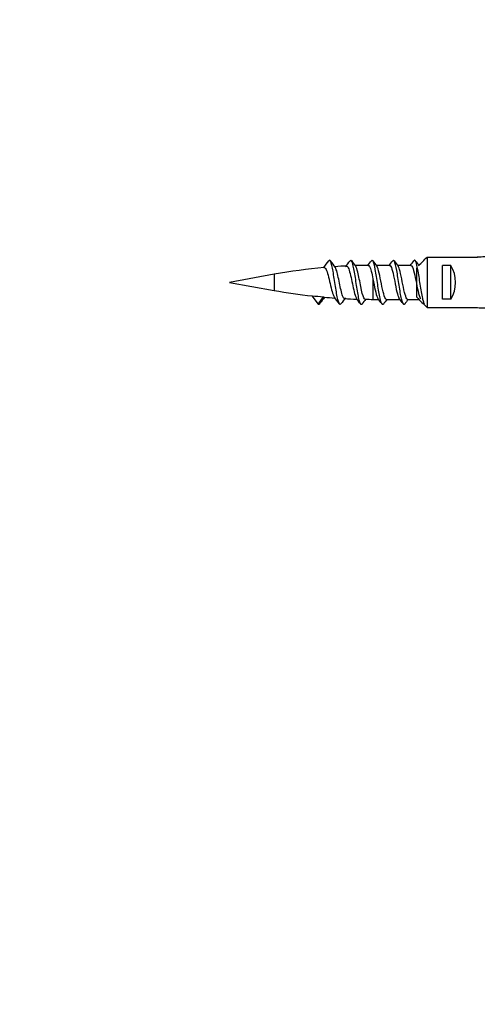
# Model space of a CAD drawing. Units: millimetres. Extents: x -164 to 1026, y 0 to 1165.
# Drawn here: x 631 to 684, y 233 to 348 of the extents above; entities that cross this region are included whole.
import ezdxf
from ezdxf import colors
from ezdxf.entities.mleader import LeaderData, LeaderLine
from ezdxf.math import Vec2, Vec3

# ---------------------------------------------------------------- set-up
doc = ezdxf.new("R2010")
doc.units = ezdxf.units.MM
doc.layers.add('DV7_Défaut', color=7, linetype='Continuous')
doc.layers.add('Défaut', color=7, linetype='Continuous')

# ---------------------------------------------------------------- blocks, each defined once
blk = doc.blocks.new('_DOT')
at = {"color": 0}
blk.add_line((0, 0), (-1, 0), dxfattribs=at)
at = {"color": 0, "const_width": 0.333}
blk.add_lwpolyline([(-0.1665, 0, 1), (0.1665, 0, 1)], format="xyb", close=True, dxfattribs=at)
blk = doc.blocks.new('SE6')
at = {"layer": 'DV7_Défaut', "color": 7, "linetype": 'Continuous'}
for p, q in [((673.98, 319.42), (672.42, 319.42)), ((676.48, 319.42), (674.92, 319.42)), ((677.44, 319.42), (677.42, 319.42)), ((678.38, 320.38), (678.38, 314.47)), ((678.38, 320.38), (684.29, 320.38)), ((680.18, 315.44), (680.18, 319.41)), ((681.18, 319.41), (680.18, 319.41)), ((681.18, 315.44), (681.18, 319.41)), ((660.44, 318.38), (655.18, 317.42)), ((660.44, 318.38), (660.44, 316.47)), ((677.18, 315.7), (677.18, 319.15)), ((655.18, 317.42), (660.44, 316.47)), ((672.03, 317.82), (672.03, 315.42)), ((664.86, 315.86), (665.6, 314.88)), ((665.6, 314.88), (666.23, 315.72)), ((672.03, 315.42), (672.68, 315.42)), ((673.62, 315.42), (675.18, 315.42)), ((676.12, 315.42), (677.44, 315.42)), ((681.18, 315.44), (680.18, 315.44)), ((678.38, 314.47), (684.29, 314.47))]:
    blk.add_line(p, q, dxfattribs=at)
for centre, radius, start, end in [((606.97, 364.84), 74.82, 322.347, 323.1546), ((735.52, 371.33), 85.63, 216.8539, 217.5179), ((672.03, 254.55), 64.87, 92.7422, 93.9607), ((619.5, 357.26), 62.25, 322.3879, 323.2002), ((732.95, 367.53), 79.29, 216.8537, 217.449), ((672.03, 254.55), 64.87, 90.4842, 91.8094), ((618.5, 359.92), 66.65, 322.5458, 323.1666), ((727.52, 361.52), 69.34, 216.8211, 217.48), ((616.19, 363.59), 72.7, 322.5903, 323.1333), ((735.29, 365.54), 75.97, 216.8611, 217.4573), ((623.6, 359.83), 66.51, 322.5928, 323.1798), ((740.97, 367.97), 79.97, 216.8845, 217.3868), ((672.03, 254.55), 64.87, 95.0737, 100.2928), ((672.03, 380.3), 64.87, 259.7072, 263.6778), ((725.17, 269.62), 74.7, 141.9369, 142.6223), ((672.03, 380.3), 64.87, 264.9329, 266.0243), ((611.44, 272.49), 70.76, 36.8072, 37.6071), ((726.48, 271.26), 72.75, 142.4518, 143.1534), ((672.03, 380.3), 64.87, 267.0373, 268.3149), ((615.97, 274), 68.22, 36.8052, 37.5026), ((728.27, 271.77), 71.88, 142.5817, 143.1523), ((672.03, 380.3), 64.87, 269.1959, 270), ((620.94, 275.89), 65.12, 36.7829, 37.4904), ((732.13, 270.76), 73.57, 142.6185, 143.1513), ((624.91, 276.99), 63.29, 36.7851, 37.5063), ((729.86, 274.38), 67.58, 142.6072, 143.182)]:
    blk.add_arc(centre, radius, start, end, dxfattribs=at)
for centre, major_axis, ratio, start_param, end_param in [((679.46, 317.42), (0, 3), 0.760351, 3.989655, 5.435123), ((686.04, 317.42), (-10.51, 0), 0.285569, 4.712389, 4.879837), ((672.03, 379.01), (-64.87, 0), 0.97955, 1.460036, 1.481218), ((686.04, 317.42), (-10.51, 0), 0.285569, 1.403348, 1.570796)]:
    blk.add_ellipse(centre, major_axis=major_axis, ratio=ratio, start_param=start_param, end_param=end_param, dxfattribs=at)
for points, knots in [([(668.26, 314.89), (668.21, 314.82), (668.16, 314.81), (668.02, 314.96), (667.93, 315.27), (667.74, 316.2), (667.65, 316.8), (667.46, 318.02), (667.37, 318.63), (667.18, 319.56), (667.09, 319.88), (666.94, 320.04), (666.89, 320.03), (666.85, 319.97)], [0, 0, 0, 0, 0.105344, 0.105344, 0.302865, 0.302865, 0.500387, 0.500387, 0.697909, 0.697909, 0.895431, 0.895431, 1, 1, 1, 1]), ([(668.93, 319.34), (669, 319.35), (669.06, 319.28), (669.27, 318.83), (669.42, 318.19), (669.7, 316.84), (669.84, 316.16), (670.02, 315.67), (670.06, 315.58), (670.11, 315.53)], [0, 0, 0, 0, 0.1678, 0.1678, 0.529347, 0.529347, 0.890895, 0.890895, 1, 1, 1, 1]), ([(670.76, 314.88), (670.71, 314.82), (670.67, 314.81), (670.54, 314.91), (670.44, 315.21), (670.26, 316.1), (670.16, 316.69), (669.98, 317.91), (669.88, 318.53), (669.7, 319.49), (669.6, 319.84), (669.45, 320.04), (669.4, 320.04), (669.34, 319.97)], [0, 0, 0, 0, 0.090472, 0.090472, 0.288357, 0.288357, 0.486242, 0.486242, 0.684127, 0.684127, 0.882012, 0.882012, 1, 1, 1, 1]), ([(671.12, 315.43), (671.07, 315.43), (671.02, 315.49), (670.84, 315.84), (670.72, 316.34), (670.49, 317.5), (670.37, 318.15), (670.17, 318.96), (670.08, 319.21), (670, 319.32)], [0, 0, 0, 0, 0.141654, 0.141654, 0.457773, 0.457773, 0.773892, 0.773892, 1, 1, 1, 1]), ([(671.48, 319.42), (671.53, 319.42), (671.58, 319.38), (671.76, 319.06), (671.9, 318.49), (672.03, 317.82)], [0, 0, 0, 0, 0.2608317, 0.2608317, 1, 1, 1, 1]), ([(673.26, 314.88), (673.22, 314.83), (673.18, 314.81), (673.05, 314.88), (672.96, 315.14), (672.77, 316), (672.68, 316.58), (672.49, 317.8), (672.4, 318.42), (672.21, 319.42), (672.12, 319.79), (671.96, 320.04), (671.9, 320.05), (671.84, 319.96)], [0, 0, 0, 0, 0.07829, 0.07829, 0.275703, 0.275703, 0.473116, 0.473116, 0.670529, 0.670529, 0.867942, 0.867942, 1, 1, 1, 1]), ([(673.62, 315.42), (673.53, 315.42), (673.44, 315.57), (673.27, 316.11), (673.18, 316.49), (673, 317.36), (672.92, 317.82), (672.74, 318.63), (672.65, 318.98), (672.53, 319.25), (672.51, 319.31), (672.48, 319.34)], [0, 0, 0, 0, 0.228268, 0.228268, 0.461156, 0.461156, 0.694044, 0.694044, 0.926932, 0.926932, 1, 1, 1, 1]), ([(673.98, 319.42), (674.03, 319.42), (674.08, 319.38), (674.21, 319.15), (674.3, 318.86), (674.47, 318.12), (674.56, 317.67), (674.73, 316.8), (674.82, 316.38), (674.98, 315.8), (675.05, 315.6), (675.12, 315.5)], [0, 0, 0, 0, 0.122624, 0.122624, 0.352461, 0.352461, 0.582298, 0.582298, 0.812134, 0.812134, 1, 1, 1, 1]), ([(675.76, 314.89), (675.73, 314.84), (675.7, 314.82), (675.57, 314.85), (675.48, 315.09), (675.29, 315.9), (675.2, 316.48), (675.01, 317.68), (674.92, 318.31), (674.73, 319.34), (674.64, 319.73), (674.48, 320.04), (674.41, 320.06), (674.35, 319.97)], [0, 0, 0, 0, 0.0696699, 0.0696699, 0.2673426, 0.2673426, 0.4650153, 0.4650153, 0.662688, 0.662688, 0.8603607, 0.8603607, 1, 1, 1, 1]), ([(676.12, 315.43), (676.08, 315.43), (676.04, 315.45), (675.92, 315.62), (675.83, 315.89), (675.65, 316.6), (675.57, 317.06), (675.39, 317.94), (675.3, 318.38), (675.13, 319.02), (675.05, 319.24), (674.98, 319.35)], [0, 0, 0, 0, 0.095723, 0.095723, 0.327949, 0.327949, 0.560176, 0.560176, 0.792403, 0.792403, 1, 1, 1, 1]), ([(676.49, 319.42), (676.57, 319.42), (676.65, 319.28), (676.83, 318.77), (676.91, 318.39), (677.09, 317.54), (677.17, 317.08), (677.35, 316.27), (677.44, 315.92), (677.56, 315.61), (677.59, 315.54), (677.63, 315.5)], [0, 0, 0, 0, 0.222587, 0.222587, 0.451508, 0.451508, 0.680428, 0.680428, 0.909349, 0.909349, 1, 1, 1, 1]), ([(678.1, 314.88), (678.03, 314.96), (677.97, 315.15), (677.81, 315.81), (677.71, 316.37), (677.53, 317.57), (677.43, 318.21), (677.25, 319.26), (677.15, 319.67), (676.99, 320.03), (676.92, 320.06), (676.84, 319.97)], [0, 0, 0, 0, 0.155977, 0.155977, 0.379266, 0.379266, 0.602555, 0.602555, 0.825844, 0.825844, 1, 1, 1, 1]), ([(666.3, 319.17), (666.33, 319.17), (666.36, 319.16), (666.56, 318.99), (666.72, 318.44), (667.03, 317.13), (667.19, 316.4), (667.4, 315.84), (667.45, 315.73), (667.5, 315.67)], [0, 0, 0, 0, 0.080966, 0.080966, 0.475013, 0.475013, 0.869059, 0.869059, 1, 1, 1, 1]), ([(668.68, 315.51), (668.61, 315.52), (668.53, 315.63), (668.34, 316.16), (668.22, 316.75), (667.98, 317.94), (667.85, 318.55), (667.68, 319.04), (667.64, 319.13), (667.59, 319.19)], [0, 0, 0, 0, 0.203199, 0.203199, 0.538865, 0.538865, 0.87453, 0.87453, 1, 1, 1, 1]), ([(672.03, 317.82), (672.12, 317.38), (672.21, 316.93), (672.38, 316.14), (672.47, 315.82), (672.58, 315.58), (672.6, 315.53), (672.62, 315.5)], [0, 0, 0, 0, 0.442061, 0.442061, 0.884123, 0.884123, 1, 1, 1, 1])]:
    blk.add_open_spline(points, degree=3, knots=knots, dxfattribs=at)
for points in [[(677.39, 319.38), (677.72, 319.72), (678.05, 320.05), (678.38, 320.38)], [(665.81, 314.97), (665.74, 314.82), (665.67, 314.78), (665.6, 314.88)], [(666.3, 315.68), (666.28, 315.68), (666.25, 315.69), (666.23, 315.72)], [(677.18, 315.7), (677.57, 315.28), (677.97, 314.87), (678.38, 314.47)]]:
    blk.add_open_spline(points, degree=3, dxfattribs=at)

msp = doc.modelspace()

# ---------------------------------------------------------------- block references
at = {"layer": 'Défaut'}
msp.add_blockref('SE6', (0, 0), dxfattribs=at)

# ---------------------------------------------------------------- leaders
at = {"layer": 'Défaut', "color": 7, "linetype": 'Continuous'}
ml = msp.add_multileader_mtext('Standard', dxfattribs=at)
ml.set_content('{\\pxsm0.9;\\fSolid Edge ISO|b1||i0||c0|p34;\\W1.;24/01/2024\\P}', color=256)
ml.set_leader_properties()
ml.set_arrow_properties(name='DOT')
ml.build(insert=Vec2(0, 0))
ml.multileader.update_dxf_attribs({"leader_type": 0, "dogleg_length": 0, "arrow_head_size": 12})
ctx = ml.context
ctx.base_point, ctx.char_height, ctx.arrow_head_size, ctx.landing_gap_size = Vec3(756.59, 1158.31), 12, 12, 4.2
notes = []
notes.append((ctx, [(0, (0, 0, 0), (0, 0), (1, 0), 1, [])]))
ctx.mtext.insert = Vec3(758.59, 1164.43)
for ctx, leaders in notes:
    for number, flags, end, landing, length, lines in leaders:
        leader = LeaderData()
        leader.index, (leader.has_last_leader_line, leader.has_dogleg_vector, leader.attachment_direction) = number, flags
        leader.last_leader_point, leader.dogleg_vector, leader.dogleg_length = Vec3(end), Vec3(landing), length
        for number, points, colour, breaks in lines:
            line = LeaderLine()
            line.index, line.vertices, line.color, line.breaks = number, Vec3.list(points), colors.encode_raw_color(colour), breaks
            leader.lines.append(line)
        ctx.leaders.append(leader)

doc.saveas('drawing.dxf')
